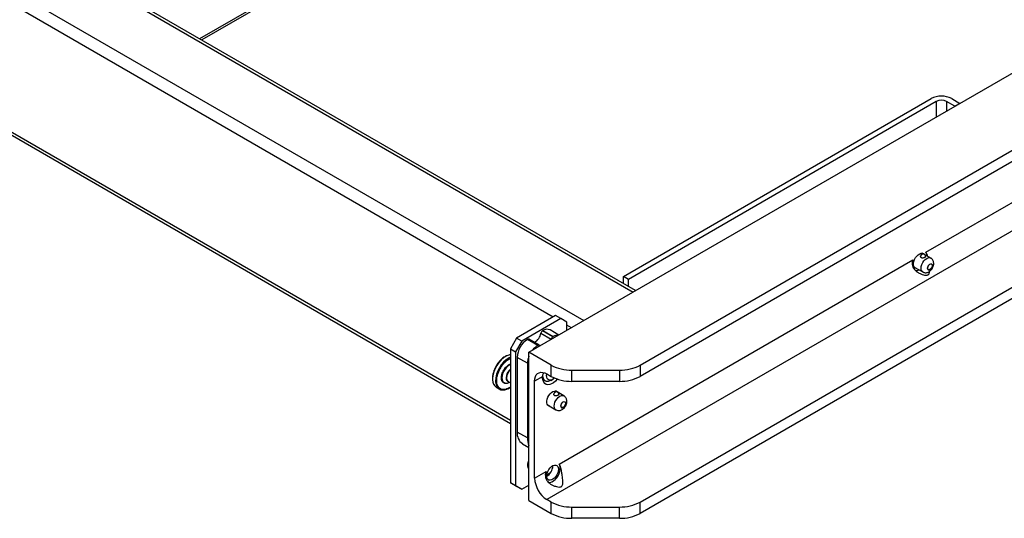
# Model space of a CAD drawing. Units: millimetres. Extents: x -2336 to 3122, y -2441 to 441.
# Drawn here: x 1376 to 2055, y -555 to -212 of the extents above; entities that cross this region are included whole.
import ezdxf

# ---------------------------------------------------------------- set-up
doc = ezdxf.new("R2010")
doc.units = ezdxf.units.MM
doc.layers.add('WPLGRIDT', color=7, linetype='Continuous')

msp = doc.modelspace()

# ---------------------------------------------------------------- linework, layer by layer
at = {"layer": 'WPLGRIDT', "color": 7, "linetype": 'Continuous', "lineweight": 25}
for p, q in [((1004.578, 59.462), (1799.013, -399.155)), ((1800.77, -398.141), (1007.578, 59.759)), ((1971.193, 45.567), (1501.678, -225.479)), ((970.637, 39.868), (1765.071, -418.749)), ((1743.858, -416.3), (979.123, 25.172)), ((1727.242, -440.588), (2436.47, -31.159)), ((1714.514, -487.546), (979.123, -63.014)), ((979.123, -65.044), (1714.514, -489.576)), ((1803.81, -449.452), (2451.825, -75.361)), ((2451.825, -83.118), (1803.81, -457.209)), ((1668.026, -127.815), (1500.263, -224.662)), ((2000.782, -371.678), (2423.498, -127.649)), ((2448.844, -132.613), (1739.616, -542.042)), ((1803.81, -543.762), (2451.825, -169.671)), ((2451.825, -177.429), (1803.81, -551.52)), ((1792.295, -388.338), (2004.427, -265.876)), ((2007.963, -267.917), (1795.831, -390.379)), ((2007.963, -267.917), (2007.963, -278.531)), ((2020.691, -271.183), (2015.034, -267.917)), ((2015.034, -267.917), (2015.034, -274.449)), ((2018.57, -265.876), (2024.226, -269.142)), ((2024.226, -269.142), (2020.691, -271.183)), ((2004.103, -375.659), (1998.268, -372.29)), ((1747.991, -517.611), (1991.81, -376.858)), ((1992.74, -381.864), (1998.575, -385.233)), ((1795.831, -390.379), (1792.295, -388.338)), ((1792.295, -393.249), (1792.295, -388.338)), ((1795.831, -395.29), (1795.831, -390.379)), ((1745.626, -415.279), (1718.756, -430.791)), ((1749.162, -417.32), (1722.292, -432.832)), ((1749.162, -417.32), (1745.626, -415.279)), ((1753.405, -419.77), (1749.162, -417.32)), ((1753.405, -425.484), (1753.405, -419.77)), ((1735.462, -427.425), (1742.533, -431.507)), ((1736.788, -425.688), (1736.5, -425.854)), ((1743.571, -429.936), (1736.5, -425.854)), ((1736.788, -425.688), (1743.859, -429.77)), ((1747.848, -428.692), (1741.787, -425.193)), ((1756.586, -423.648), (1753.405, -421.811)), ((1718.756, -430.791), (1714.514, -438.139)), ((1722.292, -432.832), (1718.049, -440.18)), ((1722.292, -432.832), (1718.756, -430.791)), ((1726.469, -431.645), (1726.181, -431.811)), ((1733.252, -435.893), (1726.181, -431.811)), ((1726.469, -431.645), (1733.54, -435.727)), ((1734.29, -435.653), (1727.219, -431.571)), ((1742.533, -431.507), (1742.48, -431.79)), ((1743.571, -429.936), (1743.859, -429.77)), ((1714.514, -438.139), (1718.049, -440.18)), ((1714.514, -438.139), (1714.514, -530.408)), ((1718.049, -440.18), (1718.049, -532.449)), ((1742.597, -449.452), (1727.242, -440.588)), ((1727.242, -542.655), (1727.242, -440.588)), ((1733.252, -435.893), (1733.54, -435.727)), ((1734.63, -436.322), (1734.577, -436.1)), ((1726.181, -448.141), (1719.11, -444.059)), ((1719.11, -444.059), (1719.11, -495.501)), ((1726.181, -448.141), (1726.181, -499.583)), ((1742.597, -457.209), (1742.597, -449.452)), ((1756.739, -452.834), (1789.668, -452.834)), ((1756.739, -460.591), (1756.739, -452.834)), ((1789.668, -452.834), (1789.668, -460.591)), ((1803.81, -449.452), (1803.81, -457.209)), ((1702.192, -458.953), (1702.21, -459.59)), ((1712.823, -460.587), (1714.514, -461.563)), ((1713.703, -461.121), (1713.726, -461.108)), ((1736.683, -457.183), (1731.131, -460.388)), ((1731.131, -527.345), (1731.131, -460.388)), ((1737.873, -459.932), (1738.495, -460.291)), ((1739.333, -456.674), (1739.459, -455.4)), ((1739.616, -455.488), (1742.597, -457.209)), ((1742.445, -459.899), (1743.682, -459.185)), ((1789.668, -460.591), (1756.739, -460.591)), ((1704.823, -464.767), (1706.889, -465.96)), ((1751.312, -470.558), (1745.477, -467.189)), ((1739.95, -476.764), (1745.785, -480.132)), ((1726.181, -499.583), (1719.11, -495.501)), ((1722.735, -503.513), (1727.242, -506.115)), ((1743.682, -518.875), (1743.678, -518.677)), ((1731.131, -527.345), (1739.019, -522.791)), ((1739.501, -524.965), (1742.145, -523.438)), ((1718.049, -532.449), (1714.514, -530.408)), ((1714.514, -530.408), (1718.756, -532.858)), ((1718.049, -532.449), (1722.292, -534.899)), ((1722.292, -534.899), (1718.756, -532.858)), ((1722.292, -534.899), (1727.242, -532.042)), ((1727.242, -542.655), (1742.597, -551.52)), ((1742.597, -543.763), (1739.616, -542.042)), ((1742.597, -551.52), (1742.597, -543.763)), ((1756.739, -547.144), (1789.668, -547.144)), ((1756.739, -554.901), (1756.739, -547.144)), ((1789.668, -554.901), (1789.668, -547.144)), ((1803.81, -551.52), (1803.81, -543.762)), ((1789.668, -554.901), (1756.739, -554.901))]:
    msp.add_line(p, q, dxfattribs=at)
at = {"layer": 'WPLGRIDT', "color": 7, "linetype": 'Continuous', "lineweight": 25, "flags": 128}
for points in [[(1994.324, -382.779), (1993.704, -382.648), (1993.006, -382.193), (1992.515, -381.445), (1992.262, -380.451), (1992.262, -379.275), (1992.515, -377.988), (1993.006, -376.673), (1993.704, -375.413), (1994.565, -374.285), (1995.534, -373.362), (1996.551, -372.701), (1997.552, -372.344), (1998.474, -372.312), (1999.26, -372.609), (1999.761, -373.077)], [(1998.573, -385.232), (1997.954, -384.657), (1997.564, -383.794), (1997.43, -382.702), (1997.564, -381.457), (1997.954, -380.143), (1998.575, -378.85), (1999.385, -377.665), (2000.327, -376.67), (2001.339, -375.932), (2002.351, -375.502), (2003.293, -375.409), (2004.103, -375.659), (2004.105, -375.66)], [(2005.187, -380.816), (2005.065, -381.595), (2004.718, -382.396), (2004.198, -383.098), (2003.584, -383.593), (2002.971, -383.806), (2002.451, -383.705), (2002.103, -383.305), (2001.981, -382.667), (2002.103, -381.888), (2002.451, -381.087), (2002.971, -380.386), (2003.584, -379.891), (2004.198, -379.678), (2004.718, -379.779), (2005.065, -380.179), (2005.187, -380.816)], [(2003.584, -379.821), (2004.221, -379.6), (2004.76, -379.704), (2005.121, -380.119), (2005.248, -380.781), (2005.121, -381.59), (2004.76, -382.421), (2004.221, -383.149), (2003.584, -383.663)], [(1734.577, -436.1), (1734.525, -435.93), (1734.444, -435.791), (1734.338, -435.684), (1734.208, -435.615), (1734.058, -435.584), (1733.894, -435.593), (1733.719, -435.641), (1733.54, -435.727)], [(1714.514, -443.959), (1713.728, -444.323), (1713.65, -444.364)], [(1714.514, -448.942), (1713.702, -449.336), (1712.567, -450.139), (1711.488, -451.198), (1710.521, -452.458), (1709.713, -453.858), (1709.105, -455.326), (1708.727, -456.79), (1708.599, -458.175), (1708.727, -459.412), (1709.105, -460.44), (1709.713, -461.206), (1710.521, -461.673), (1711.488, -461.817), (1712.457, -461.663)], [(1731.131, -460.388), (1731.26, -458.761), (1731.642, -457.333), (1732.268, -456.145), (1733.116, -455.236), (1734.162, -454.632), (1735.373, -454.352), (1736.714, -454.404), (1738.143, -454.787), (1739.616, -455.488)], [(1704.267, -460.619), (1704.282, -460.885), (1704.521, -462.484), (1705.011, -463.867), (1705.737, -464.993), (1706.68, -465.831), (1707.811, -466.356), (1709.098, -466.553), (1710.505, -466.417), (1711.989, -465.951), (1712.297, -465.817)], [(1712.457, -461.663), (1712.567, -461.63), (1713.702, -461.122), (1713.703, -461.121)], [(1746.827, -459.073), (1746.747, -459.169), (1745.502, -460.486), (1744.179, -461.554), (1742.831, -462.333), (1741.508, -462.791), (1740.263, -462.913), (1739.143, -462.692), (1738.191, -462.137), (1737.445, -461.27), (1736.934, -460.124), (1736.676, -458.744), (1736.683, -457.183)], [(1742.445, -459.899), (1741.541, -460.336), (1740.377, -460.635), (1739.309, -460.598), (1738.389, -460.226), (1737.658, -459.538), (1737.151, -458.565), (1736.891, -457.352), (1736.86, -456.513)], [(1744.848, -458.328), (1744.206, -458.846), (1743.158, -459.451), (1742.14, -459.749), (1741.211, -459.722), (1740.427, -459.372), (1739.831, -458.72), (1739.459, -457.803), (1739.333, -456.674)], [(1741.533, -477.678), (1740.913, -477.547), (1740.216, -477.092), (1739.725, -476.344), (1739.471, -475.351), (1739.471, -474.174), (1739.725, -472.887), (1740.216, -471.573), (1740.913, -470.312), (1741.774, -469.185), (1742.743, -468.261), (1743.76, -467.6), (1744.761, -467.243), (1745.684, -467.212), (1746.469, -467.508), (1746.97, -467.977)], [(1745.783, -480.131), (1745.163, -479.556), (1744.773, -478.693), (1744.64, -477.601), (1744.773, -476.356), (1745.163, -475.042), (1745.785, -473.749), (1746.594, -472.564), (1747.537, -471.569), (1748.548, -470.831), (1749.56, -470.401), (1750.503, -470.308), (1751.312, -470.558), (1751.314, -470.559)], [(1752.396, -475.716), (1752.274, -476.494), (1751.927, -477.296), (1751.407, -477.997), (1750.793, -478.492), (1750.18, -478.705), (1749.66, -478.604), (1749.313, -478.204), (1749.19, -477.566), (1749.313, -476.788), (1749.66, -475.986), (1750.18, -475.285), (1750.793, -474.79), (1751.407, -474.577), (1751.927, -474.678), (1752.274, -475.078), (1752.396, -475.716)], [(1750.793, -474.72), (1751.43, -474.499), (1751.97, -474.604), (1752.33, -475.019), (1752.457, -475.681), (1752.33, -476.489), (1751.97, -477.32), (1751.43, -478.048), (1750.793, -478.562)], [(1727.242, -520.675), (1727.134, -520.574), (1726.643, -519.826), (1726.39, -518.833), (1726.39, -517.656), (1726.643, -516.369), (1727.134, -515.055), (1727.242, -514.83)], [(1726.389, -518.822), (1727.143, -518.413), (1727.242, -518.348)], [(1747.571, -521.12), (1747.443, -522.361), (1747.068, -523.672), (1746.469, -524.97), (1745.684, -526.174), (1744.761, -527.207), (1743.76, -528.006), (1742.743, -528.519), (1741.774, -528.715), (1740.913, -528.581), (1740.216, -528.126), (1739.725, -527.378), (1739.471, -526.384), (1739.471, -525.208), (1739.725, -523.921), (1740.216, -522.606), (1740.913, -521.346), (1741.774, -520.218), (1742.743, -519.295), (1743.76, -518.634), (1744.761, -518.277), (1745.684, -518.245), (1746.469, -518.542), (1747.068, -519.149), (1747.443, -520.026), (1747.571, -521.12)], [(1740.99, -530.311), (1741.752, -530.259), (1742.911, -529.896), (1744.099, -529.21), (1745.258, -528.235), (1746.328, -527.021), (1747.257, -525.629), (1747.998, -524.128), (1748.512, -522.594), (1748.776, -521.104), (1748.774, -519.732), (1748.508, -518.548), (1747.991, -517.611)]]:
    msp.add_lwpolyline(points, dxfattribs=at)
at = {"layer": 'WPLGRIDT', "color": 7, "linetype": 'Continuous', "lineweight": 25}
for centre, radius, start, end in [((2011.499, -279.524), 15.37, 62.609989, 117.390405), ((2011.499, -274.741), 7.685, 62.610619, 117.39017), ((1997.111, -374.252), 4.483, 0.534382, 35.038696), ((1993.791, -379.716), 4.662, 269.872878, 299.216168), ((1726.973, -426.094), 8.593, 297.476863, 351.092083), ((1737.777, -427.826), 2.349, 122.926134, 170.164471), ((1739.717, -429.777), 5.03, 65.693074, 125.618515), ((1734.462, -444.757), 15.368, 122.605749, 177.394251), ((1726.908, -432.261), 0.756, 65.77652, 125.538866), ((1744.848, -431.908), 2.349, 122.926134, 170.164471), ((1747.072, -434.745), 5.922, 85.050084, 122.862147), ((1740.148, -447.247), 13.284, 121.273761, 143.08369), ((1721.176, -459.6), 18.995, 118.725175, 178.046008), ((1723.328, -460.786), 19.062, 120.513029, 179.497965), ((1715.58, -450.36), 8.216, 97.455511, 115.46551), ((1739.466, -448.437), 13.288, 156.915998, 178.722299), ((1719.447, -458.518), 8.039, 127.850459, 178.081441), ((1719.649, -458.633), 7.887, 130.623066, 177.293879), ((1756.163, -423.982), 28.858, 241.959886, 271.144508), ((1790.244, -423.982), 28.857, 268.855613, 298.040739), ((1708.245, -459.792), 6.038, 178.083576, 235.482968), ((1713.67, -458.569), 2.28, 171.939772, 257.808946), ((1714.288, -458.523), 2.532, 174.06564, 234.622321), ((1740.237, -457.177), 3.561, 181.228694, 249.584406), ((1756.163, -431.739), 28.858, 241.959886, 271.144508), ((1790.244, -431.739), 28.857, 268.855613, 298.040739), ((1727.903, -496.348), 8.834, 174.493832, 234.194635), ((1737.569, -499.946), 11.394, 178.175023, 204.986818), ((1734.995, -518.544), 8.693, 300.773949, 357.817909), ((1749.475, -526.551), 18.362, 182.476622, 237.523707), ((1756.163, -518.292), 28.858, 241.959886, 271.144508), ((1790.244, -518.293), 28.857, 268.855613, 298.040739), ((1756.163, -526.049), 28.858, 241.959886, 271.144508), ((1790.244, -526.05), 28.857, 268.855613, 298.040739)]:
    msp.add_arc(centre, radius, start, end, dxfattribs=at)
for points, knots in [([(1998.879, -372.941), (1998.653, -372.965), (1998.323, -373), (1997.871, -373.235), (1997.508, -373.544), (1997.2, -374.017), (1997.147, -374.389), (1997.122, -374.567)], [0, 0, 0, 0, 0.2555948, 0.3747487, 0.5748548, 0.796457, 1, 1, 1, 1]), ([(2000.628, -374.605), (2000.614, -374.44), (2000.581, -374.063), (2000.264, -373.552), (1999.829, -373.187), (1999.351, -372.979), (1999.04, -372.954), (1998.879, -372.941)], [0, 0, 0, 0, 0.1846261, 0.4222478, 0.651643, 0.8180991, 1, 1, 1, 1]), ([(2001.996, -374.443), (2001.99, -374.413), (2001.809, -373.622), (2001.409, -372.612), (2000.951, -371.93), (2000.782, -371.678)], [0, 0, 0, 0, 0.0238499, 0.6399135, 1, 1, 1, 1]), ([(1991.81, -376.858), (1991.589, -377.551), (1991.147, -378.937), (1991.41, -381.062), (1992.452, -383.227), (1994.186, -384.946), (1996.245, -386.21), (1998.081, -386.963), (1999.886, -387.413), (2001.332, -387.515), (2002.322, -387.232), (2002.883, -386.759), (2003.219, -385.956), (2003.28, -385.248), (2003.315, -384.836)], [0, 0, 0, 0, 0.1006803, 0.2014152, 0.3023385, 0.4464415, 0.5433941, 0.6404348, 0.7209183, 0.8020168, 0.838896, 0.8759608, 0.9277909, 1, 1, 1, 1]), ([(2000.649, -374.601), (2000.638, -374.684), (2000.615, -374.854), (2000.383, -375.066), (2000.064, -375.273), (1999.657, -375.464), (1999.087, -375.635), (1998.49, -375.706), (1997.937, -375.639), (1997.485, -375.426), (1997.199, -375.095), (1997.078, -374.783), (1997.118, -374.609), (1997.128, -374.568)], [0, 0, 0, 0, 0.0988753, 0.2029854, 0.2538746, 0.3569432, 0.459997, 0.5638239, 0.6676685, 0.7692274, 0.8687569, 0.9690615, 1, 1, 1, 1]), ([(1998.584, -385.204), (1998.667, -385.262), (1999.051, -385.53), (1999.863, -385.739), (2000.915, -385.801), (2001.94, -385.595), (2002.92, -385.163), (2003.855, -384.498), (2004.711, -383.599), (2005.433, -382.494), (2005.959, -381.231), (2006.207, -379.944), (2006.166, -378.724), (2005.874, -377.639), (2005.333, -376.704), (2004.724, -376.025), (2004.248, -375.781), (2004.087, -375.699)], [0, 0, 0, 0, 0.0192965, 0.08889, 0.1548449, 0.2199764, 0.2871642, 0.3589623, 0.4361212, 0.5162365, 0.5987299, 0.6855359, 0.7603215, 0.830601, 0.8986178, 0.9658742, 1, 1, 1, 1]), ([(2003.584, -379.821), (2003.375, -379.967), (2003.052, -380.194), (2002.664, -380.657), (2002.4, -381.057), (2002.183, -381.488), (2001.983, -382.052), (2001.88, -382.725), (2001.983, -383.281), (2002.183, -383.613), (2002.4, -383.793), (2002.664, -383.889), (2003.052, -383.904), (2003.375, -383.758), (2003.584, -383.663)], [0, 0, 0, 0, 0.1197124, 0.1848182, 0.2499982, 0.3151075, 0.3802786, 0.4999974, 0.6197241, 0.6848299, 0.7500037, 0.8151079, 0.8802861, 1, 1, 1, 1]), ([(1711.785, -442.947), (1711.575, -443.04), (1710.949, -443.316), (1709.917, -443.99), (1708.738, -444.911), (1707.664, -445.933), (1706.769, -446.928), (1705.993, -447.912), (1705.293, -448.901), (1704.857, -449.628), (1704.636, -449.995)], [0, 0, 0, 0, 0.0794397, 0.2374473, 0.3912974, 0.5361749, 0.668678, 0.7693956, 0.8835319, 1, 1, 1, 1]), ([(1704.976, -460.145), (1705.004, -459.522), (1705.062, -458.238), (1705.542, -456.105), (1706.337, -453.862), (1707.458, -451.622), (1708.836, -449.534), (1710.382, -447.714), (1711.987, -446.267), (1713.381, -445.276), (1714.209, -444.914), (1714.514, -444.781)], [0, 0, 0, 0, 0.1090904, 0.2247174, 0.3451477, 0.468136, 0.5911267, 0.7115557, 0.8271847, 0.9362751, 1, 1, 1, 1]), ([(1704.636, -449.995), (1704.31, -450.595), (1703.853, -451.437), (1703.302, -452.717), (1702.896, -453.806), (1702.514, -455.096), (1702.234, -456.415), (1702.073, -457.58), (1702.065, -458.267), (1702.062, -458.532)], [0, 0, 0, 0, 0.2138207, 0.299868, 0.4417143, 0.5872048, 0.7414842, 0.9004927, 1, 1, 1, 1]), ([(1708.24, -458.261), (1708.312, -457.441), (1708.422, -456.181), (1709.09, -454.354), (1709.781, -452.966), (1710.64, -451.663), (1711.884, -450.216), (1713.251, -449.025), (1714.21, -448.744), (1714.514, -448.655)], [0, 0, 0, 0, 0.2154769, 0.3314735, 0.4499319, 0.5683939, 0.6843845, 0.8998695, 1, 1, 1, 1]), ([(1702.062, -458.532), (1702.051, -458.703), (1702.034, -458.993), (1702.063, -459.259), (1702.075, -459.367)], [0, 0, 0, 0, 0.5899264, 1, 1, 1, 1]), ([(1714.514, -464.497), (1714.209, -464.716), (1713.381, -465.309), (1711.987, -465.928), (1710.382, -466.334), (1708.836, -466.298), (1707.458, -465.802), (1706.337, -464.857), (1705.542, -463.532), (1705.062, -461.954), (1705.004, -460.736), (1704.976, -460.145)], [0, 0, 0, 0, 0.063725, 0.1728154, 0.2884433, 0.408872, 0.5318624, 0.6548505, 0.7752831, 0.890907, 1, 1, 1, 1]), ([(1713.831, -461.169), (1713.753, -461.232), (1713.019, -461.834), (1711.883, -462.086), (1710.64, -462.09), (1709.781, -461.775), (1709.09, -461.187), (1708.422, -460.131), (1708.312, -458.998), (1708.24, -458.261)], [0, 0, 0, 0, 0.0275413, 0.260407, 0.3857537, 0.5137743, 0.6417842, 0.7671373, 1, 1, 1, 1]), ([(1736.683, -457.183), (1736.798, -456.442), (1736.936, -455.557), (1737.528, -454.792), (1737.624, -454.667)], [0, 0, 0, 0, 0.8373391, 1, 1, 1, 1]), ([(1712.56, -465.812), (1712.791, -465.709), (1713.438, -465.42), (1714.099, -465.026), (1714.509, -464.701), (1714.514, -464.698)], [0, 0, 0, 0, 0.3545908, 0.9929708, 1, 1, 1, 1]), ([(1746.088, -467.84), (1745.863, -467.864), (1745.532, -467.899), (1745.081, -468.134), (1744.718, -468.443), (1744.409, -468.916), (1744.356, -469.288), (1744.331, -469.466)], [0, 0, 0, 0, 0.2555604, 0.3747146, 0.5748212, 0.7964565, 1, 1, 1, 1]), ([(1747.838, -469.504), (1747.823, -469.339), (1747.79, -468.962), (1747.473, -468.451), (1747.038, -468.086), (1746.56, -467.878), (1746.25, -467.853), (1746.088, -467.84)], [0, 0, 0, 0, 0.1846207, 0.4222356, 0.6516242, 0.8180754, 1, 1, 1, 1]), ([(1747.858, -469.5), (1747.847, -469.583), (1747.824, -469.753), (1747.593, -469.966), (1747.273, -470.172), (1746.867, -470.363), (1746.296, -470.534), (1745.7, -470.605), (1745.146, -470.538), (1744.694, -470.325), (1744.409, -469.994), (1744.287, -469.682), (1744.327, -469.508), (1744.337, -469.467)], [0, 0, 0, 0, 0.0988582, 0.202987, 0.2538551, 0.3569434, 0.4599781, 0.563818, 0.6676617, 0.7692183, 0.8687417, 0.9690455, 1, 1, 1, 1]), ([(1745.793, -480.103), (1745.876, -480.161), (1746.261, -480.429), (1747.072, -480.638), (1748.124, -480.7), (1749.149, -480.494), (1750.129, -480.063), (1751.064, -479.397), (1751.92, -478.498), (1752.642, -477.393), (1753.168, -476.13), (1753.416, -474.843), (1753.375, -473.623), (1753.083, -472.538), (1752.543, -471.603), (1751.934, -470.924), (1751.457, -470.68), (1751.296, -470.598)], [0, 0, 0, 0, 0.0192927, 0.0888911, 0.1548458, 0.2199705, 0.287165, 0.3589562, 0.4361212, 0.5162364, 0.5987296, 0.6855353, 0.7603193, 0.8305988, 0.8986155, 0.9658743, 1, 1, 1, 1]), ([(1750.793, -474.72), (1750.584, -474.867), (1750.261, -475.093), (1749.874, -475.556), (1749.609, -475.957), (1749.393, -476.387), (1749.192, -476.951), (1749.089, -477.625), (1749.192, -478.18), (1749.393, -478.512), (1749.609, -478.693), (1749.873, -478.788), (1750.261, -478.804), (1750.584, -478.657), (1750.793, -478.562)], [0, 0, 0, 0, 0.119727, 0.1848321, 0.2499988, 0.3151074, 0.3802777, 0.4999983, 0.6197268, 0.6848319, 0.7500049, 0.8151084, 0.8802715, 1, 1, 1, 1]), ([(1739.019, -522.791), (1738.798, -523.484), (1738.356, -524.87), (1738.619, -526.995), (1739.661, -529.16), (1741.395, -530.879), (1743.454, -532.143), (1745.29, -532.896), (1747.096, -533.346), (1748.541, -533.448), (1749.531, -533.165), (1750.093, -532.692), (1750.425, -531.88), (1750.556, -530.765), (1750.523, -529.274), (1750.404, -527.501), (1750.142, -525.204), (1749.765, -522.699), (1749.212, -520.225), (1748.624, -518.535), (1748.162, -517.86), (1747.991, -517.611)], [0, 0, 0, 0, 0.0596784, 0.1193879, 0.179209, 0.2646256, 0.3220932, 0.379613, 0.4273187, 0.4753889, 0.4972486, 0.5192152, 0.5499398, 0.5934218, 0.6370648, 0.6955563, 0.7539709, 0.8320683, 0.8968787, 0.9619613, 1, 1, 1, 1])]:
    msp.add_open_spline(points, degree=3, knots=knots, dxfattribs=at)

doc.saveas('drawing.dxf')
